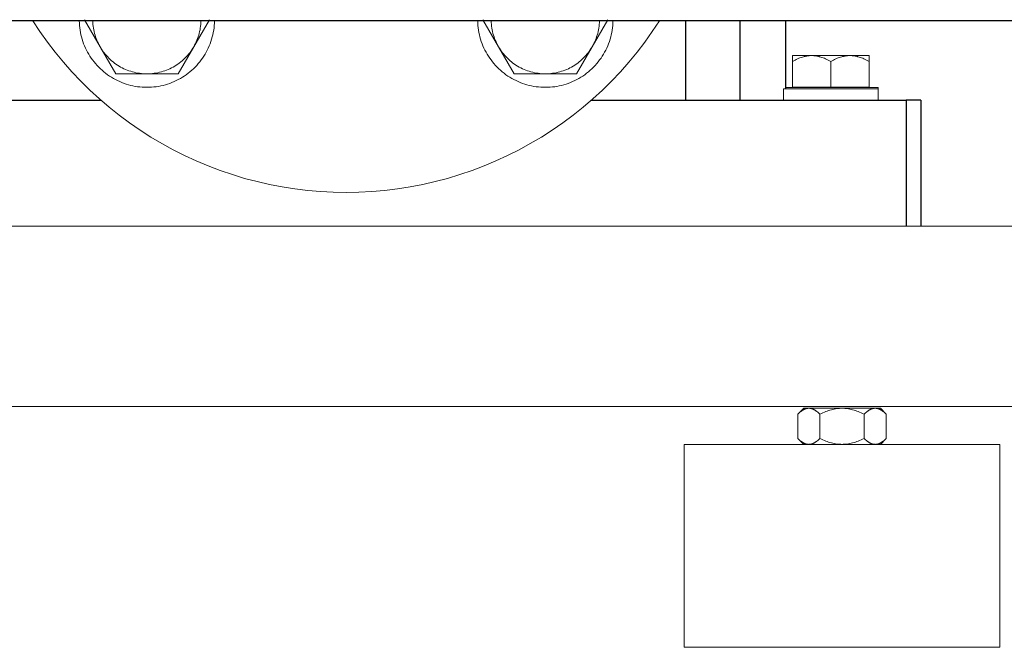
# Model space of a CAD drawing. Units: millimetres. Extents: x -1719 to 3370, y 1786 to 7486.
# Drawn here: x 178 to 396, y 1831 to 1970 of the extents above; entities that cross this region are included whole.
import ezdxf

# ---------------------------------------------------------------- set-up
doc = ezdxf.new("R2010")
doc.units = ezdxf.units.MM
doc.layers.add('Make2D$Visible$Curves$1', color=7, linetype='Continuous', true_color=0x000000)
doc.layers.add('Make2D$Visible$Curves$3', color=7, linetype='Continuous', true_color=0x000000)
doc.layers.add('Make2D$Visible$Curves$3DCPCOLOR253', color=7, linetype='Continuous', lineweight=0, true_color=0xadadad)
doc.layers.add('Make2D$Visible$Curves$3DCPCOLOR254', color=7, linetype='Continuous', lineweight=0, true_color=0xd6d6d6)

msp = doc.modelspace()

# ---------------------------------------------------------------- linework, layer by layer
at = {"layer": 'Make2D$Visible$Curves$1', "color": 251, "true_color": 0x545454}
for points in [[(144.4, 1952.04), (195.57, 1952.04)], [(304.43, 1952.04), (355.6, 1952.04)], [(355.6, 1952.04), (374.26, 1952.04)], [(374.26, 1952.04), (374.26, 1924.04)], [(377.5, 1952.04), (374.26, 1952.04)], [(377.5, 1952.04), (377.5, 1924.04)]]:
    msp.add_lwpolyline(points, dxfattribs=at)
at = {"layer": 'Make2D$Visible$Curves$3', "color": 9, "true_color": 0xbbbbbb}
for points in [[(325.32, 1952.04), (325.32, 1969.59)], [(337.32, 1969.59), (337.32, 1952.04)], [(347.5, 1969.59), (347.5, 1954.54)]]:
    msp.add_lwpolyline(points, dxfattribs=at)
at = {"layer": 'Make2D$Visible$Curves$3DCPCOLOR253'}
for points in [[(925.37, 1924.04), (74.63, 1924.04)], [(74.69, 1884.04), (925.13, 1884.04)]]:
    msp.add_lwpolyline(points, dxfattribs=at)
at = {"layer": 'Make2D$Visible$Curves$3DCPCOLOR254', "color": 0, "linetype": 'ByBlock', "lineweight": -2}
msp.add_lwpolyline([(919.82, 1969.59), (80.18, 1969.59)], dxfattribs=at)
at = {"layer": 'Make2D$Visible$Curves$3DCPCOLOR254'}
for points in [[(180.5, 1969.59), (182.08, 1967.22), (183.73, 1964.9), (185.47, 1962.64), (187.28, 1960.44), (189.17, 1958.31), (191.13, 1956.24), (193.16, 1954.24), (195.26, 1952.31), (197.43, 1950.46), (199.66, 1948.68), (201.94, 1946.98), (204.29, 1945.36), (206.69, 1943.82), (209.14, 1942.37), (211.64, 1941), (214.18, 1939.72), (216.77, 1938.53), (219.4, 1937.43), (222.06, 1936.41), (224.76, 1935.5), (227.49, 1934.67), (230.24, 1933.94), (233.02, 1933.31), (235.82, 1932.77), (238.64, 1932.33), (241.47, 1931.98), (244.3, 1931.74), (247.15, 1931.59), (250, 1931.54), (252.85, 1931.59), (255.7, 1931.74), (258.53, 1931.98), (261.36, 1932.33), (264.18, 1932.77), (266.98, 1933.31), (269.76, 1933.94), (272.51, 1934.67), (275.24, 1935.5), (277.94, 1936.41), (280.6, 1937.43), (283.23, 1938.53), (285.82, 1939.72), (288.36, 1941), (290.86, 1942.37), (293.31, 1943.82), (295.71, 1945.36), (298.06, 1946.98), (300.34, 1948.68), (302.57, 1950.46), (304.74, 1952.31), (306.84, 1954.24), (308.87, 1956.24), (310.83, 1958.31), (312.72, 1960.44), (314.53, 1962.64), (316.27, 1964.9), (317.92, 1967.22), (319.5, 1969.59)], [(196.77, 1969.76), (196.77, 1969.59)], [(285.23, 1969.76), (285.23, 1969.59)], [(325, 1830.68), (325, 1875.68)], [(360, 1875.68), (325, 1875.68)], [(395, 1875.68), (360, 1875.68)], [(395, 1875.68), (395, 1830.68)], [(325, 1830.68), (360, 1830.68)], [(360, 1830.68), (395, 1830.68)]]:
    msp.add_lwpolyline(points, dxfattribs=at)
at = {"layer": 'Make2D$Visible$Curves$3DCPCOLOR254', "color": 0}
for points in [[(220.8, 1969.59), (220.79, 1969.07), (220.75, 1968.56), (220.7, 1968.04), (220.63, 1967.53), (220.54, 1967.02), (220.43, 1966.51), (220.31, 1966.01), (220.17, 1965.51), (220.01, 1965.02), (219.83, 1964.53), (219.64, 1964.05), (219.43, 1963.57), (219.21, 1963.11), (218.97, 1962.65), (218.71, 1962.2), (218.44, 1961.76), (218.15, 1961.33), (217.85, 1960.91), (217.53, 1960.5), (217.2, 1960.1), (216.86, 1959.71), (216.5, 1959.33), (216.14, 1958.97), (215.75, 1958.62), (215.36, 1958.28), (214.96, 1957.96), (214.54, 1957.65), (214.11, 1957.36), (213.68, 1957.08), (213.23, 1956.81), (212.78, 1956.56), (212.31, 1956.33), (211.84, 1956.12), (211.37, 1955.92), (210.88, 1955.73), (210.39, 1955.56), (209.9, 1955.41), (209.4, 1955.28), (208.89, 1955.17), (208.38, 1955.07), (207.87, 1954.99), (207.36, 1954.93), (206.84, 1954.88), (206.32, 1954.86), (205.81, 1954.85), (205.29, 1954.86), (204.77, 1954.88), (204.25, 1954.93), (203.74, 1954.99), (203.23, 1955.07), (202.72, 1955.17), (202.22, 1955.28), (201.71, 1955.41), (201.22, 1955.56), (200.73, 1955.73), (200.24, 1955.92), (199.77, 1956.12), (199.3, 1956.33), (198.83, 1956.56), (198.38, 1956.81), (197.93, 1957.08), (197.5, 1957.36), (197.07, 1957.65), (196.66, 1957.96), (196.25, 1958.28), (195.86, 1958.62), (195.48, 1958.97), (195.11, 1959.33), (194.75, 1959.71), (194.41, 1960.1), (194.08, 1960.5), (193.76, 1960.91), (193.46, 1961.33), (193.17, 1961.76), (192.9, 1962.2), (192.65, 1962.65), (192.4, 1963.11), (192.18, 1963.57), (191.97, 1964.05), (191.78, 1964.53), (191.6, 1965.02), (191.45, 1965.51), (191.31, 1966.01), (191.18, 1966.51), (191.07, 1967.02), (190.99, 1967.53), (190.91, 1968.04), (190.86, 1968.56), (190.83, 1969.07), (190.81, 1969.59)], [(195.41, 1963.85), (191.95, 1969.85)], [(193.81, 1969.59), (193.82, 1969.19), (193.85, 1968.79), (193.89, 1968.39), (193.95, 1967.99), (194.02, 1967.59), (194.1, 1967.2), (194.2, 1966.81), (194.3, 1966.42), (194.43, 1966.04), (194.56, 1965.66), (194.71, 1965.29), (194.86, 1964.92), (195.04, 1964.56), (195.22, 1964.2), (195.41, 1963.85)], [(219.66, 1969.85), (216.2, 1963.85)], [(216.2, 1963.85), (216.39, 1964.2), (216.58, 1964.56), (216.75, 1964.92), (216.91, 1965.29), (217.05, 1965.66), (217.19, 1966.04), (217.31, 1966.42), (217.42, 1966.81), (217.51, 1967.2), (217.59, 1967.59), (217.66, 1967.99), (217.72, 1968.39), (217.76, 1968.79), (217.79, 1969.19), (217.8, 1969.59)], [(309.19, 1969.59), (309.17, 1969.07), (309.14, 1968.56), (309.09, 1968.04), (309.01, 1967.53), (308.93, 1967.02), (308.82, 1966.51), (308.69, 1966.01), (308.55, 1965.51), (308.4, 1965.02), (308.22, 1964.53), (308.03, 1964.05), (307.82, 1963.57), (307.6, 1963.11), (307.35, 1962.65), (307.1, 1962.2), (306.83, 1961.76), (306.54, 1961.33), (306.24, 1960.91), (305.92, 1960.5), (305.59, 1960.1), (305.25, 1959.71), (304.89, 1959.33), (304.52, 1958.97), (304.14, 1958.62), (303.75, 1958.28), (303.34, 1957.96), (302.93, 1957.65), (302.5, 1957.36), (302.07, 1957.08), (301.62, 1956.81), (301.17, 1956.56), (300.7, 1956.33), (300.23, 1956.12), (299.76, 1955.92), (299.27, 1955.73), (298.78, 1955.56), (298.28, 1955.41), (297.78, 1955.28), (297.28, 1955.17), (296.77, 1955.07), (296.26, 1954.99), (295.75, 1954.93), (295.23, 1954.88), (294.71, 1954.86), (294.19, 1954.85), (293.68, 1954.86), (293.16, 1954.88), (292.64, 1954.93), (292.13, 1954.99), (291.62, 1955.07), (291.11, 1955.17), (290.6, 1955.28), (290.1, 1955.41), (289.61, 1955.56), (289.12, 1955.73), (288.63, 1955.92), (288.16, 1956.12), (287.69, 1956.33), (287.22, 1956.56), (286.77, 1956.81), (286.32, 1957.08), (285.89, 1957.36), (285.46, 1957.65), (285.04, 1957.96), (284.64, 1958.28), (284.25, 1958.62), (283.86, 1958.97), (283.5, 1959.33), (283.14, 1959.71), (282.8, 1960.1), (282.47, 1960.5), (282.15, 1960.91), (281.85, 1961.33), (281.56, 1961.76), (281.29, 1962.2), (281.03, 1962.65), (280.79, 1963.11), (280.57, 1963.57), (280.36, 1964.05), (280.17, 1964.53), (279.99, 1965.02), (279.83, 1965.51), (279.69, 1966.01), (279.57, 1966.51), (279.46, 1967.02), (279.37, 1967.53), (279.3, 1968.04), (279.25, 1968.56), (279.21, 1969.07), (279.2, 1969.59)], [(283.8, 1963.85), (280.34, 1969.85)], [(282.2, 1969.59), (282.21, 1969.19), (282.24, 1968.79), (282.28, 1968.39), (282.34, 1967.99), (282.41, 1967.59), (282.49, 1967.2), (282.58, 1966.81), (282.69, 1966.42), (282.81, 1966.04), (282.95, 1965.66), (283.09, 1965.29), (283.25, 1964.92), (283.42, 1964.56), (283.61, 1964.2), (283.8, 1963.85)], [(308.05, 1969.85), (304.59, 1963.85)], [(304.59, 1963.85), (304.78, 1964.2), (304.96, 1964.56), (305.14, 1964.92), (305.29, 1965.29), (305.44, 1965.66), (305.57, 1966.04), (305.7, 1966.42), (305.8, 1966.81), (305.9, 1967.2), (305.98, 1967.59), (306.05, 1967.99), (306.11, 1968.39), (306.15, 1968.79), (306.18, 1969.19), (306.19, 1969.59)], [(198.88, 1957.85), (195.41, 1963.85)], [(195.41, 1963.85), (195.62, 1963.5), (195.84, 1963.16), (196.07, 1962.83), (196.32, 1962.5), (196.57, 1962.18), (196.83, 1961.88), (197.11, 1961.58), (197.39, 1961.29), (197.69, 1961.01), (197.99, 1960.74), (198.3, 1960.48), (198.62, 1960.23), (198.95, 1960), (199.29, 1959.77), (199.63, 1959.56), (199.98, 1959.35), (200.34, 1959.16), (200.7, 1958.98), (201.07, 1958.82), (201.45, 1958.67), (201.83, 1958.52), (202.21, 1958.4), (202.6, 1958.28), (202.99, 1958.18), (203.39, 1958.09), (203.79, 1958.02), (204.19, 1957.96), (204.59, 1957.91), (205, 1957.87), (205.4, 1957.85), (205.81, 1957.85)], [(205.81, 1957.85), (206.21, 1957.85), (206.62, 1957.87), (207.02, 1957.91), (207.42, 1957.96), (207.82, 1958.02), (208.22, 1958.09), (208.62, 1958.18), (209.01, 1958.28), (209.4, 1958.4), (209.78, 1958.52), (210.16, 1958.67), (210.54, 1958.82), (210.91, 1958.98), (211.27, 1959.16), (211.63, 1959.35), (211.98, 1959.56), (212.32, 1959.77), (212.66, 1960), (212.99, 1960.23), (213.31, 1960.48), (213.62, 1960.74), (213.93, 1961.01), (214.22, 1961.29), (214.5, 1961.58), (214.78, 1961.88), (215.04, 1962.18), (215.3, 1962.5), (215.54, 1962.83), (215.77, 1963.16), (215.99, 1963.5), (216.2, 1963.85)], [(216.2, 1963.85), (212.73, 1957.85)], [(287.27, 1957.85), (283.8, 1963.85)], [(283.8, 1963.85), (284.01, 1963.5), (284.23, 1963.16), (284.46, 1962.83), (284.7, 1962.5), (284.96, 1962.18), (285.22, 1961.88), (285.5, 1961.58), (285.78, 1961.29), (286.07, 1961.01), (286.38, 1960.74), (286.69, 1960.48), (287.01, 1960.23), (287.34, 1960), (287.68, 1959.77), (288.02, 1959.56), (288.37, 1959.35), (288.73, 1959.16), (289.09, 1958.98), (289.46, 1958.82), (289.84, 1958.67), (290.22, 1958.52), (290.6, 1958.4), (290.99, 1958.28), (291.38, 1958.18), (291.78, 1958.09), (292.18, 1958.02), (292.58, 1957.96), (292.98, 1957.91), (293.38, 1957.87), (293.79, 1957.85), (294.19, 1957.85)], [(294.19, 1957.85), (294.6, 1957.85), (295, 1957.87), (295.41, 1957.91), (295.81, 1957.96), (296.21, 1958.02), (296.61, 1958.09), (297.01, 1958.18), (297.4, 1958.28), (297.79, 1958.4), (298.17, 1958.52), (298.55, 1958.67), (298.93, 1958.82), (299.3, 1958.98), (299.66, 1959.16), (300.02, 1959.35), (300.37, 1959.56), (300.71, 1959.77), (301.05, 1960), (301.38, 1960.23), (301.7, 1960.48), (302.01, 1960.74), (302.31, 1961.01), (302.61, 1961.29), (302.89, 1961.58), (303.17, 1961.88), (303.43, 1962.18), (303.68, 1962.5), (303.93, 1962.83), (304.16, 1963.16), (304.38, 1963.5), (304.59, 1963.85)], [(304.59, 1963.85), (301.12, 1957.85)], [(349, 1961.89), (349, 1960.57)], [(353.25, 1961.89), (349, 1961.89)], [(349, 1960.57), (349.29, 1960.74), (349.58, 1960.89), (349.86, 1961.03), (350.14, 1961.16), (350.41, 1961.28), (350.68, 1961.38), (350.94, 1961.48), (351.2, 1961.56), (351.46, 1961.64), (351.59, 1961.67), (351.72, 1961.7), (351.85, 1961.73), (351.98, 1961.76), (352.1, 1961.78), (352.23, 1961.81), (352.36, 1961.82), (352.49, 1961.84), (352.61, 1961.85), (352.74, 1961.87), (352.87, 1961.88), (352.99, 1961.88), (353.12, 1961.89), (353.25, 1961.89)], [(357.5, 1961.89), (353.25, 1961.89)], [(353.25, 1961.89), (353.38, 1961.89), (353.51, 1961.88), (353.63, 1961.88), (353.76, 1961.87), (353.89, 1961.85), (354.01, 1961.84), (354.14, 1961.82), (354.27, 1961.81), (354.4, 1961.78), (354.52, 1961.76), (354.65, 1961.73), (354.78, 1961.7), (354.91, 1961.67), (355.04, 1961.64), (355.3, 1961.56), (355.56, 1961.48), (355.82, 1961.38), (356.09, 1961.28), (356.36, 1961.16), (356.64, 1961.03), (356.92, 1960.89), (357.21, 1960.74), (357.5, 1960.57)], [(361.75, 1961.89), (357.5, 1961.89)], [(357.5, 1960.57), (357.79, 1960.74), (358.08, 1960.89), (358.36, 1961.03), (358.64, 1961.16), (358.91, 1961.28), (359.18, 1961.38), (359.44, 1961.48), (359.7, 1961.56), (359.96, 1961.64), (360.09, 1961.67), (360.22, 1961.7), (360.35, 1961.73), (360.48, 1961.76), (360.6, 1961.78), (360.73, 1961.81), (360.86, 1961.82), (360.99, 1961.84), (361.11, 1961.85), (361.24, 1961.87), (361.37, 1961.88), (361.49, 1961.88), (361.62, 1961.89), (361.75, 1961.89)], [(366, 1961.89), (361.75, 1961.89)], [(361.75, 1961.89), (361.88, 1961.89), (362.01, 1961.88), (362.13, 1961.88), (362.26, 1961.87), (362.39, 1961.85), (362.51, 1961.84), (362.64, 1961.82), (362.77, 1961.81), (362.9, 1961.78), (363.02, 1961.76), (363.15, 1961.73), (363.28, 1961.7), (363.41, 1961.67), (363.54, 1961.64), (363.8, 1961.56), (364.06, 1961.48), (364.32, 1961.38), (364.59, 1961.28), (364.86, 1961.16), (365.14, 1961.03), (365.42, 1960.89), (365.71, 1960.74), (366, 1960.57)], [(366, 1960.57), (366, 1961.89)], [(349, 1954.89), (349, 1960.57)], [(357.5, 1954.89), (357.5, 1960.57)], [(366, 1960.57), (366, 1954.89)], [(205.81, 1957.85), (198.88, 1957.85)], [(212.73, 1957.85), (205.81, 1957.85)], [(294.19, 1957.85), (287.27, 1957.85)], [(301.12, 1957.85), (294.19, 1957.85)], [(347.5, 1954.84), (368, 1954.84)], [(357.5, 1954.89), (349, 1954.89)], [(366, 1954.89), (357.5, 1954.89)], [(368, 1954.84), (368, 1954.54)], [(347, 1952.04), (347, 1954.54)], [(347, 1954.54), (368, 1954.54)], [(368, 1954.54), (368, 1952.04)], [(350.19, 1882.37), (351.5, 1883.68)], [(352.64, 1883.68), (352.56, 1883.68), (352.49, 1883.68), (352.42, 1883.67), (352.34, 1883.66), (352.27, 1883.65), (352.2, 1883.63), (352.12, 1883.62), (352.05, 1883.6), (351.98, 1883.58), (351.9, 1883.55), (351.83, 1883.53), (351.76, 1883.5), (351.68, 1883.47), (351.61, 1883.43), (351.53, 1883.4), (351.46, 1883.36), (351.38, 1883.32), (351.31, 1883.27), (351.23, 1883.23), (351.15, 1883.18), (351.08, 1883.12), (351, 1883.07), (350.92, 1883.01), (350.84, 1882.95), (350.68, 1882.82), (350.52, 1882.68), (350.35, 1882.53), (350.19, 1882.37)], [(352.64, 1883.68), (351.5, 1883.68)], [(360, 1883.68), (352.64, 1883.68)], [(355.09, 1882.37), (354.92, 1882.53), (354.76, 1882.68), (354.6, 1882.82), (354.44, 1882.95), (354.36, 1883.01), (354.28, 1883.07), (354.2, 1883.12), (354.12, 1883.18), (354.05, 1883.23), (353.97, 1883.27), (353.9, 1883.32), (353.82, 1883.36), (353.75, 1883.4), (353.67, 1883.43), (353.6, 1883.47), (353.52, 1883.5), (353.45, 1883.53), (353.37, 1883.55), (353.3, 1883.58), (353.23, 1883.6), (353.15, 1883.62), (353.08, 1883.63), (353.01, 1883.65), (352.93, 1883.66), (352.86, 1883.67), (352.79, 1883.68), (352.71, 1883.68), (352.64, 1883.68)], [(360, 1883.68), (359.71, 1883.68), (359.41, 1883.66), (359.12, 1883.63), (358.82, 1883.6), (358.53, 1883.55), (358.23, 1883.5), (357.94, 1883.43), (357.64, 1883.36), (357.33, 1883.27), (357.03, 1883.18), (356.72, 1883.07), (356.4, 1882.95), (356.09, 1882.82), (355.76, 1882.68), (355.43, 1882.53), (355.09, 1882.37)], [(367.36, 1883.68), (360, 1883.68)], [(364.91, 1882.37), (364.57, 1882.53), (364.24, 1882.68), (363.91, 1882.82), (363.6, 1882.95), (363.28, 1883.07), (362.97, 1883.18), (362.67, 1883.27), (362.36, 1883.36), (362.06, 1883.43), (361.77, 1883.5), (361.47, 1883.55), (361.18, 1883.6), (360.88, 1883.63), (360.59, 1883.66), (360.29, 1883.68), (360, 1883.68)], [(367.36, 1883.68), (367.29, 1883.68), (367.21, 1883.68), (367.14, 1883.67), (367.07, 1883.66), (366.99, 1883.65), (366.92, 1883.63), (366.85, 1883.62), (366.77, 1883.6), (366.7, 1883.58), (366.63, 1883.55), (366.55, 1883.53), (366.48, 1883.5), (366.4, 1883.47), (366.33, 1883.43), (366.25, 1883.4), (366.18, 1883.36), (366.1, 1883.32), (366.03, 1883.27), (365.95, 1883.23), (365.88, 1883.18), (365.8, 1883.12), (365.72, 1883.07), (365.64, 1883.01), (365.56, 1882.95), (365.4, 1882.82), (365.24, 1882.68), (365.08, 1882.53), (364.91, 1882.37)], [(368.5, 1883.68), (367.36, 1883.68)], [(369.81, 1882.37), (369.65, 1882.53), (369.48, 1882.68), (369.32, 1882.82), (369.16, 1882.95), (369.08, 1883.01), (369, 1883.07), (368.92, 1883.12), (368.85, 1883.18), (368.77, 1883.23), (368.69, 1883.27), (368.62, 1883.32), (368.54, 1883.36), (368.47, 1883.4), (368.39, 1883.43), (368.32, 1883.47), (368.24, 1883.5), (368.17, 1883.53), (368.1, 1883.55), (368.02, 1883.58), (367.95, 1883.6), (367.88, 1883.62), (367.8, 1883.63), (367.73, 1883.65), (367.66, 1883.66), (367.58, 1883.67), (367.51, 1883.68), (367.44, 1883.68), (367.36, 1883.68)], [(368.5, 1883.68), (369.81, 1882.37)], [(350.19, 1882.37), (350.19, 1877)], [(355.09, 1882.37), (355.09, 1877)], [(364.91, 1882.37), (364.91, 1877)], [(369.81, 1882.37), (369.81, 1877)], [(351.5, 1875.68), (350.19, 1877)], [(350.19, 1877), (350.35, 1876.83), (350.52, 1876.68), (350.68, 1876.54), (350.84, 1876.41), (350.92, 1876.35), (351, 1876.29), (351.08, 1876.24), (351.15, 1876.19), (351.23, 1876.14), (351.31, 1876.09), (351.38, 1876.04), (351.46, 1876), (351.53, 1875.96), (351.61, 1875.93), (351.68, 1875.89), (351.76, 1875.86), (351.83, 1875.83), (351.9, 1875.81), (351.98, 1875.78), (352.05, 1875.76), (352.12, 1875.74), (352.2, 1875.73), (352.27, 1875.71), (352.34, 1875.7), (352.42, 1875.69), (352.49, 1875.69), (352.56, 1875.68), (352.64, 1875.68)], [(352.64, 1875.68), (352.71, 1875.68), (352.79, 1875.69), (352.86, 1875.69), (352.93, 1875.7), (353.01, 1875.71), (353.08, 1875.73), (353.15, 1875.74), (353.23, 1875.76), (353.3, 1875.78), (353.37, 1875.81), (353.45, 1875.83), (353.52, 1875.86), (353.6, 1875.89), (353.67, 1875.93), (353.75, 1875.96), (353.82, 1876), (353.9, 1876.04), (353.97, 1876.09), (354.05, 1876.14), (354.12, 1876.19), (354.2, 1876.24), (354.28, 1876.29), (354.36, 1876.35), (354.44, 1876.41), (354.6, 1876.54), (354.76, 1876.68), (354.92, 1876.83), (355.09, 1877)], [(355.09, 1877), (355.43, 1876.83), (355.76, 1876.68), (356.09, 1876.54), (356.4, 1876.41), (356.72, 1876.29), (357.03, 1876.19), (357.33, 1876.09), (357.64, 1876), (357.94, 1875.93), (358.23, 1875.86), (358.53, 1875.81), (358.82, 1875.76), (359.12, 1875.73), (359.41, 1875.7), (359.71, 1875.69), (360, 1875.68)], [(360, 1875.68), (360.29, 1875.69), (360.59, 1875.7), (360.88, 1875.73), (361.18, 1875.76), (361.47, 1875.81), (361.77, 1875.86), (362.06, 1875.93), (362.36, 1876), (362.67, 1876.09), (362.97, 1876.19), (363.28, 1876.29), (363.6, 1876.41), (363.91, 1876.54), (364.24, 1876.68), (364.57, 1876.83), (364.91, 1877)], [(364.91, 1877), (365.08, 1876.83), (365.24, 1876.68), (365.4, 1876.54), (365.56, 1876.41), (365.64, 1876.35), (365.72, 1876.29), (365.8, 1876.24), (365.88, 1876.19), (365.95, 1876.14), (366.03, 1876.09), (366.1, 1876.04), (366.18, 1876), (366.25, 1875.96), (366.33, 1875.93), (366.4, 1875.89), (366.48, 1875.86), (366.55, 1875.83), (366.63, 1875.81), (366.7, 1875.78), (366.77, 1875.76), (366.85, 1875.74), (366.92, 1875.73), (366.99, 1875.71), (367.07, 1875.7), (367.14, 1875.69), (367.21, 1875.69), (367.29, 1875.68), (367.36, 1875.68)], [(367.36, 1875.68), (367.44, 1875.68), (367.51, 1875.69), (367.58, 1875.69), (367.66, 1875.7), (367.73, 1875.71), (367.8, 1875.73), (367.88, 1875.74), (367.95, 1875.76), (368.02, 1875.78), (368.1, 1875.81), (368.17, 1875.83), (368.24, 1875.86), (368.32, 1875.89), (368.39, 1875.93), (368.47, 1875.96), (368.54, 1876), (368.62, 1876.04), (368.69, 1876.09), (368.77, 1876.14), (368.85, 1876.19), (368.92, 1876.24), (369, 1876.29), (369.08, 1876.35), (369.16, 1876.41), (369.32, 1876.54), (369.48, 1876.68), (369.65, 1876.83), (369.81, 1877)], [(369.81, 1877), (368.5, 1875.68)]]:
    msp.add_lwpolyline(points, dxfattribs=at)

doc.saveas('drawing.dxf')
